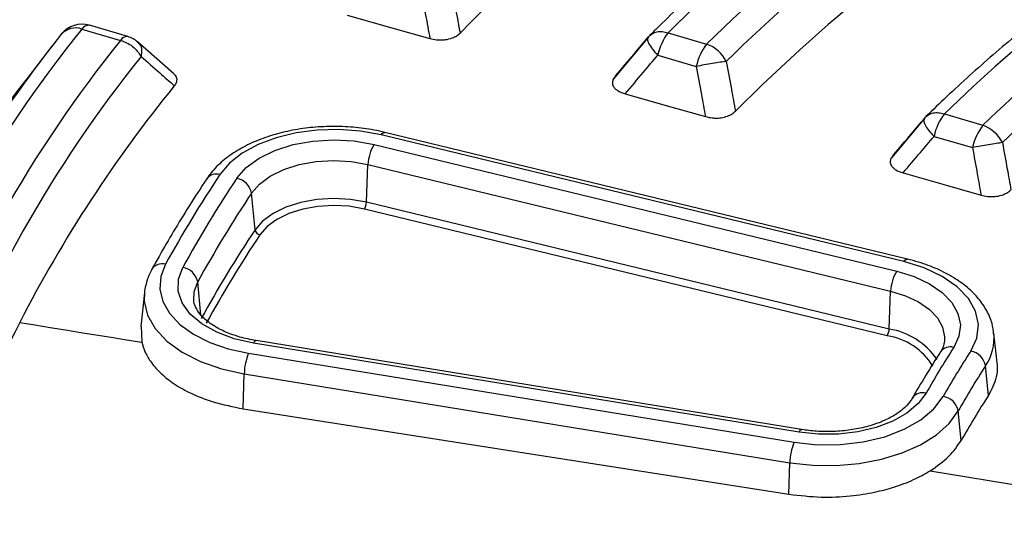
# Model space of a CAD drawing. Units: millimetres. Extents: x 300 to 12304, y 300 to 8610.
# Drawn here: x 10793 to 10864, y 6363 to 6400 of the extents above; entities that cross this region are included whole.
import ezdxf

# ---------------------------------------------------------------- set-up
doc = ezdxf.new("R2010")
doc.units = ezdxf.units.MM
doc.header["$LTSCALE"] = 30

msp = doc.modelspace()

# ---------------------------------------------------------------- linework, layer by layer
at = {"color": 7, "linetype": 'Continuous', "lineweight": 25}
for p, q in [((10797.587, 6399.248), (10800.338, 6398.439)), ((10800.867, 6398.706), (10798.116, 6399.516)), ((10838.02, 6398.594), (10835.578, 6395.683)), ((10838.081, 6398.685), (10838.04, 6398.578)), ((10839.487, 6398.982), (10842.24, 6398.172)), ((10795.436, 6398.011), (10793.731, 6395.809)), ((10804.126, 6396.074), (10801.564, 6398.326)), ((10838.75, 6397.381), (10841.502, 6396.571)), ((10857.768, 6392.792), (10855.443, 6390.036)), ((10857.831, 6392.883), (10857.788, 6392.776)), ((10859.231, 6393.174), (10861.985, 6392.364)), ((10856.329, 6382.619), (10818.966, 6391.68)), ((10856.594, 6382.794), (10819.231, 6391.854)), ((10858.494, 6391.573), (10861.248, 6390.763)), ((10818.465, 6390.991), (10855.828, 6381.93)), ((10817.925, 6386.854), (10818.031, 6389.556)), ((10818.031, 6389.556), (10855.394, 6380.495)), ((10809.959, 6384.891), (10809.704, 6387.504)), ((10855.288, 6377.793), (10817.925, 6386.854)), ((10855.143, 6377.315), (10817.78, 6386.375)), ((10806.096, 6378.783), (10805.858, 6381.159)), ((10802.046, 6380.411), (10801.785, 6377.982)), ((10802.057, 6380.498), (10802.046, 6380.411)), ((10855.288, 6377.793), (10855.394, 6380.495)), ((10801.812, 6377.986), (10801.858, 6376.848)), ((10863.002, 6375.365), (10862.773, 6377.491)), ((10848.845, 6370.409), (10809.847, 6376.773)), ((10849.026, 6370.601), (10810.029, 6376.965)), ((10809.495, 6376.054), (10848.492, 6369.69)), ((10809.121, 6372.085), (10809.19, 6374.593)), ((10809.19, 6374.593), (10848.188, 6368.229)), ((10862.378, 6373.031), (10862.17, 6375.151)), ((10809.121, 6372.085), (10848.126, 6365.976)), ((10860.43, 6369.817), (10860.218, 6371.932)), ((10848.126, 6365.976), (10848.188, 6368.229))]:
    msp.add_line(p, q, dxfattribs=at)
at = {"color": 7, "linetype": 'Continuous', "lineweight": 25, "flags": 128}
for points in [[(10816.551, 6400.241), (10819.901, 6399.294), (10822.462, 6398.569)], [(10836.425, 6394.611), (10839.677, 6393.687), (10842.152, 6392.984)], [(10818.966, 6391.68), (10817.489, 6391.952), (10815.952, 6392.068), (10814.404, 6392.026), (10812.893, 6391.826), (10811.467, 6391.474), (10810.172, 6390.983), (10809.047, 6390.367), (10808.13, 6389.645), (10807.448, 6388.841)], [(10818.966, 6391.68), (10819.047, 6391.774), (10819.124, 6391.834), (10819.196, 6391.857), (10819.231, 6391.854)], [(10808.657, 6388.574), (10809.325, 6389.339), (10810.243, 6390.013), (10811.374, 6390.567), (10812.675, 6390.981), (10814.091, 6391.237), (10815.568, 6391.325), (10817.046, 6391.242), (10818.465, 6390.991)], [(10809.704, 6387.504), (10810.27, 6388.153), (10811.05, 6388.725), (10812.011, 6389.196), (10813.115, 6389.547), (10814.318, 6389.765), (10815.571, 6389.84), (10816.826, 6389.769), (10818.031, 6389.556)], [(10856.287, 6388.959), (10859.455, 6388.055), (10861.853, 6387.371)], [(10817.925, 6386.854), (10816.772, 6387.058), (10815.572, 6387.125), (10814.373, 6387.054), (10813.222, 6386.846), (10812.166, 6386.51), (10811.247, 6386.059), (10810.501, 6385.512), (10809.959, 6384.891)], [(10817.78, 6386.375), (10816.699, 6386.567), (10815.573, 6386.63), (10814.448, 6386.563), (10813.369, 6386.368), (10812.378, 6386.053), (10811.516, 6385.63), (10810.817, 6385.117), (10810.308, 6384.534)], [(10803.556, 6382.419), (10803.22, 6381.545), (10803.159, 6380.651), (10803.372, 6379.765), (10803.854, 6378.914), (10804.589, 6378.126), (10805.554, 6377.426), (10806.719, 6376.835), (10808.047, 6376.373), (10809.495, 6376.054)], [(10856.329, 6382.619), (10856.41, 6382.714), (10856.487, 6382.774), (10856.559, 6382.797), (10856.594, 6382.794)], [(10861.12, 6376.216), (10861.551, 6377.145), (10861.669, 6378.104), (10861.468, 6379.059), (10860.957, 6379.974), (10860.153, 6380.817), (10859.087, 6381.556), (10857.796, 6382.164), (10856.329, 6382.619)], [(10809.847, 6376.773), (10808.466, 6377.088), (10807.221, 6377.555), (10806.162, 6378.155), (10805.331, 6378.865), (10804.761, 6379.657), (10804.475, 6380.498), (10804.485, 6381.355), (10804.79, 6382.193)], [(10855.828, 6381.93), (10857.077, 6381.542), (10858.176, 6381.024), (10859.084, 6380.395), (10859.768, 6379.678), (10860.204, 6378.899), (10860.375, 6378.086), (10860.275, 6377.269), (10859.907, 6376.478)], [(10805.578, 6379.814), (10805.599, 6380.447), (10805.858, 6381.159)], [(10802.046, 6380.411), (10802.039, 6379.781), (10802.28, 6378.781), (10802.824, 6377.821), (10803.654, 6376.931), (10804.743, 6376.141), (10806.058, 6375.475), (10807.556, 6374.953), (10809.19, 6374.593)], [(10855.394, 6380.495), (10856.455, 6380.166), (10857.388, 6379.726), (10858.159, 6379.192), (10858.74, 6378.583), (10859.109, 6377.921), (10859.254, 6377.231), (10859.245, 6376.923)], [(10793.136, 6378.26), (10794.226, 6378.084), (10795.317, 6377.907), (10796.407, 6377.731), (10797.497, 6377.554), (10798.587, 6377.378), (10799.678, 6377.201), (10800.768, 6377.024), (10801.858, 6376.848)], [(10809.847, 6376.773), (10809.904, 6376.873), (10809.958, 6376.938), (10810.009, 6376.965), (10810.029, 6376.965)], [(10857.922, 6373.204), (10857.355, 6372.453), (10856.551, 6371.778), (10855.54, 6371.204), (10854.358, 6370.752), (10853.048, 6370.437), (10851.659, 6370.272), (10850.24, 6370.263), (10848.845, 6370.409)], [(10848.492, 6369.69), (10850.131, 6369.518), (10851.797, 6369.529), (10853.429, 6369.723), (10854.967, 6370.092), (10856.355, 6370.624), (10857.543, 6371.298), (10858.487, 6372.09), (10859.153, 6372.972)], [(10848.188, 6368.229), (10849.829, 6368.046), (10851.5, 6368.026), (10853.153, 6368.17), (10854.74, 6368.474), (10856.215, 6368.928), (10857.536, 6369.519), (10858.664, 6370.232), (10859.567, 6371.044), (10860.218, 6371.932)], [(10848.845, 6370.409), (10848.901, 6370.509), (10848.955, 6370.573), (10849.006, 6370.601), (10849.026, 6370.601)], [(10858.22, 6367.651), (10863.739, 6366.743), (10869.257, 6365.835), (10874.776, 6364.926), (10880.295, 6364.015), (10885.813, 6363.104), (10891.332, 6362.191), (10896.851, 6361.277), (10902.369, 6360.362)]]:
    msp.add_lwpolyline(points, dxfattribs=at)
at = {"color": 7, "linetype": 'Continuous', "lineweight": 25}
for centre, radius, start, end in [((10925.54, 6299.496), 141.704, 121.52192, 135.41716), ((10930.967, 6306.276), 130.242, 122.32018, 134.61891), ((10932.047, 6306.989), 127.983, 122.3746, 134.56449), ((10932.617, 6306.602), 126.793, 122.3746, 134.56449), ((10933.241, 6304.717), 125.579, 121.84628, 135.09281), ((10938.711, 6311.389), 114.043, 122.75823, 134.18086), ((10939.791, 6312.102), 111.784, 122.82941, 134.10968), ((10940.362, 6311.715), 110.594, 122.82941, 134.10968), ((10870.479, 6340.54), 93.594, 141.15184, 160.1032), ((10797.132, 6397.946), 1.379, 70.72785, 137.86271), ((10797.587, 6397.717), 1.875, 73.60913, 141.68222), ((10798.063, 6398.965), 0.554, 84.46152, 149.22725), ((10872.236, 6340.64), 92.249, 141.20407, 160.05097), ((10876.649, 6334.923), 102.839, 141.55038, 150.26069), ((10800.814, 6398.155), 0.554, 84.46152, 149.22725), ((10800.338, 6396.908), 1.875, 48.74291, 73.60913), ((10842.573, 6396.59), 3.904, 142.22918, 168.31572), ((10845.326, 6395.78), 3.904, 142.22918, 168.31572), ((10841.388, 6395.785), 2.534, 27.03213, 70.35853), ((10873.163, 6339.928), 91.543, 141.20407, 160.05097), ((10873.481, 6333.668), 101.102, 142.07478, 152.84343), ((10879.628, 6333.85), 97.227, 140.88668, 152.82127), ((10862.318, 6390.782), 3.904, 142.22918, 168.31572), ((10865.071, 6389.972), 3.904, 142.22918, 168.31572), ((10861.116, 6389.975), 2.542, 26.84028, 70.00603), ((10820.965, 6389.451), 2.936, 148.38019, 177.963), ((10881.793, 6339.387), 89.291, 146.36826, 151.18857), ((10882.519, 6339.441), 88.711, 146.36826, 151.18857), ((10807.196, 6388.01), 0.869, 73.10794, 141.99692), ((10808.397, 6387.273), 1.326, 10.00914, 78.70324), ((10883.147, 6338.649), 88.208, 146.36826, 151.18857), ((10816.947, 6386.888), 0.979, 328.38019, 357.963), ((10883.301, 6336.104), 88.086, 146.36826, 151.18857), ((10883.51, 6335.84), 87.918, 146.36826, 151.18857), ((10810.395, 6384.967), 0.442, 190.00916, 258.7032), ((10803.313, 6381.575), 0.878, 73.96228, 147.91501), ((10804.598, 6380.926), 1.282, 10.4908, 81.37545), ((10858.328, 6380.391), 2.936, 148.38019, 177.963), ((10865.888, 6341.155), 81.668, 152.9774, 161.24842), ((10854.31, 6377.828), 0.979, 328.38015, 357.96302), ((10854.403, 6372.642), 4.731, 31.93117, 81.0034), ((10854.455, 6372.703), 5.157, 34.37854, 80.70763), ((10859.258, 6377.151), 3.532, 325.52471, 5.53449), ((10813.268, 6374.505), 4.079, 157.67158, 178.75577), ((10913.532, 6341.735), 63.896, 147.06143, 150.49541), ((10859.658, 6375.639), 0.875, 73.44475, 142.62769), ((10914.258, 6341.789), 63.316, 147.06143, 150.49541), ((10860.87, 6374.92), 1.32, 10.08156, 79.09166), ((10914.886, 6340.997), 62.814, 147.06142, 150.49541), ((10857.677, 6372.365), 0.874, 73.68215, 146.54659), ((10858.951, 6371.699), 1.288, 10.4248, 80.99513), ((10915.011, 6338.931), 62.714, 147.06143, 150.49541), ((10852.266, 6368.14), 4.079, 157.67158, 178.75576)]:
    msp.add_arc(centre, radius, start, end, dxfattribs=at)
for points, knots in [([(10851.012, 6496.916), (10846.566, 6495.451), (10837.674, 6492.521), (10824.86, 6487.627), (10812.474, 6482.382), (10800.586, 6476.765), (10789.218, 6470.801), (10778.402, 6464.503), (10768.169, 6457.89), (10758.545, 6450.978), (10749.557, 6443.786), (10741.228, 6436.334), (10733.582, 6428.643), (10726.64, 6420.732), (10720.419, 6412.624), (10714.937, 6404.339), (10710.209, 6395.902), (10706.247, 6387.334), (10703.062, 6378.659), (10700.663, 6369.899), (10699.056, 6361.08), (10698.246, 6352.224), (10698.235, 6343.356), (10699.022, 6334.5), (10700.606, 6325.679), (10702.983, 6316.918), (10706.145, 6308.239), (10710.085, 6299.668), (10714.792, 6291.226), (10720.252, 6282.937), (10726.452, 6274.824), (10733.374, 6266.907), (10741, 6259.209), (10749.309, 6251.75), (10758.279, 6244.551), (10767.885, 6237.63), (10778.101, 6231.008), (10788.901, 6224.701), (10800.253, 6218.727), (10812.129, 6213.101), (10824.495, 6207.84), (10837.318, 6202.957), (10850.564, 6198.466), (10864.196, 6194.378), (10878.178, 6190.705), (10892.472, 6187.457), (10907.039, 6184.642), (10921.841, 6182.268), (10936.835, 6180.342), (10951.984, 6178.869), (10967.244, 6177.852), (10982.575, 6177.295), (10997.936, 6177.199), (11013.285, 6177.564), (11028.58, 6178.389), (11043.78, 6179.672), (11058.843, 6181.41), (11073.73, 6183.598), (11088.4, 6186.229), (11102.813, 6189.298), (11116.93, 6192.795), (11130.712, 6196.711), (11144.124, 6201.035), (11157.128, 6205.756), (11169.689, 6210.861), (11181.773, 6216.336), (11193.347, 6222.167), (11204.381, 6228.337), (11214.844, 6234.83), (11224.708, 6241.628), (11233.946, 6248.714), (11242.534, 6256.066), (11250.447, 6263.667), (11257.666, 6271.495), (11264.169, 6279.529), (11269.94, 6287.748), (11274.963, 6296.129), (11279.224, 6304.649), (11282.712, 6313.285), (11285.417, 6322.015), (11287.333, 6330.814), (11288.453, 6339.658), (11288.775, 6348.524), (11288.298, 6357.388), (11287.023, 6366.225), (11284.954, 6375.013), (11282.096, 6383.726), (11278.457, 6392.342), (11274.047, 6400.836), (11268.878, 6409.187), (11262.963, 6417.372), (11256.32, 6425.368), (11248.965, 6433.153), (11240.918, 6440.707), (11232.205, 6448.011), (11222.834, 6455.037), (11212.884, 6461.796), (11205.753, 6466.038), (11202.188, 6468.159)], [0, 0, 0, 0, 0.010416, 0.020834, 0.03125, 0.041666, 0.052084, 0.0625, 0.072916, 0.083334, 0.09375, 0.104166, 0.114584, 0.125, 0.135416, 0.145834, 0.15625, 0.166666, 0.177084, 0.1875, 0.197916, 0.208334, 0.21875, 0.229166, 0.239584, 0.25, 0.260416, 0.270834, 0.28125, 0.291666, 0.302084, 0.3125, 0.322916, 0.333333, 0.34375, 0.354166, 0.364583, 0.375, 0.385416, 0.395833, 0.40625, 0.416666, 0.427083, 0.4375, 0.447916, 0.458333, 0.46875, 0.479166, 0.489583, 0.5, 0.510416, 0.520833, 0.53125, 0.541666, 0.552084, 0.5625, 0.572916, 0.583334, 0.59375, 0.604166, 0.614584, 0.625, 0.635416, 0.645834, 0.65625, 0.666666, 0.677083, 0.6875, 0.697916, 0.708333, 0.71875, 0.729166, 0.739583, 0.75, 0.760415, 0.770833, 0.78125, 0.791665, 0.802083, 0.8125, 0.822916, 0.833333, 0.84375, 0.854166, 0.864583, 0.875, 0.885415, 0.895833, 0.90625, 0.916665, 0.927083, 0.937499, 0.947915, 0.958333, 0.968749, 0.979165, 0.989583, 1, 1, 1, 1]), ([(10860.321, 6416.387), (10859.555, 6415.891), (10857.335, 6414.45), (10853.796, 6411.996), (10849.77, 6408.998), (10845.935, 6405.914), (10842.361, 6402.806), (10839.808, 6400.411), (10838.462, 6399.075), (10838.161, 6398.776)], [0, 0, 0, 0, 0.091682, 0.265723, 0.439775, 0.613817, 0.787838, 0.952589, 1, 1, 1, 1]), ([(10875.98, 6407.335), (10875.268, 6406.866), (10873.205, 6405.506), (10869.928, 6403.186), (10866.214, 6400.348), (10862.696, 6397.425), (10859.955, 6394.958), (10858.41, 6393.458), (10857.917, 6392.98)], [0, 0, 0, 0, 0.105482, 0.305687, 0.505904, 0.706103, 0.906267, 1, 1, 1, 1]), ([(10823.911, 6402.748), (10824.042, 6402.041), (10824.274, 6400.779), (10824.51, 6399.518), (10824.613, 6398.963)], [0, 0, 0, 0, 0.5601067, 1, 1, 1, 1]), ([(10821.764, 6402.377), (10821.893, 6401.666), (10822.125, 6400.396), (10822.359, 6399.127), (10822.462, 6398.569)], [0, 0, 0, 0, 0.560103, 1, 1, 1, 1]), ([(10822.462, 6398.569), (10822.619, 6398.533), (10822.866, 6398.475), (10823.25, 6398.458), (10823.636, 6398.483), (10824.04, 6398.587), (10824.388, 6398.76), (10824.54, 6398.897), (10824.613, 6398.963)], [0, 0, 0, 0, 0.2025217, 0.318232, 0.4588263, 0.664276, 0.8369817, 1, 1, 1, 1]), ([(10835.737, 6395.894), (10836.174, 6396.416), (10836.954, 6397.347), (10837.737, 6398.276), (10838.081, 6398.685)], [0, 0, 0, 0, 0.560121, 1, 1, 1, 1]), ([(10838.04, 6398.578), (10838.027, 6398.555), (10837.984, 6398.476), (10838.09, 6398.209), (10838.338, 6397.818), (10838.613, 6397.527), (10838.75, 6397.381)], [0, 0, 0, 0, 0.122024, 0.414683, 0.707341, 1, 1, 1, 1]), ([(10801.562, 6398.298), (10801.619, 6398.25), (10801.772, 6398.123), (10801.875, 6397.77), (10801.836, 6397.446), (10801.816, 6397.284)], [0, 0, 0, 0, 0.230893, 0.615447, 1, 1, 1, 1]), ([(10801.816, 6397.284), (10802.259, 6396.893), (10803.049, 6396.194), (10803.841, 6395.494), (10804.189, 6395.186)], [0, 0, 0, 0, 0.560103, 1, 1, 1, 1]), ([(10836.425, 6394.611), (10836.858, 6395.129), (10837.632, 6396.053), (10838.408, 6396.975), (10838.75, 6397.381)], [0, 0, 0, 0, 0.560126, 1, 1, 1, 1]), ([(10841.502, 6396.571), (10841.623, 6395.901), (10841.838, 6394.705), (10842.056, 6393.51), (10842.152, 6392.984)], [0, 0, 0, 0, 0.560108, 1, 1, 1, 1]), ([(10843.645, 6396.937), (10843.766, 6396.271), (10843.983, 6395.082), (10844.203, 6393.894), (10844.299, 6393.371)], [0, 0, 0, 0, 0.5601127, 1, 1, 1, 1]), ([(10804.099, 6396.093), (10804.152, 6396.044), (10804.297, 6395.913), (10804.379, 6395.672), (10804.343, 6395.411), (10804.24, 6395.26), (10804.189, 6395.186)], [0, 0, 0, 0, 0.181593, 0.492186, 0.753391, 1, 1, 1, 1]), ([(10835.737, 6395.894), (10835.677, 6395.823), (10835.552, 6395.677), (10835.478, 6395.416), (10835.539, 6395.164), (10835.71, 6394.963), (10835.974, 6394.768), (10836.242, 6394.675), (10836.425, 6394.611)], [0, 0, 0, 0, 0.155452, 0.319607, 0.514153, 0.647028, 0.759274, 1, 1, 1, 1]), ([(10842.152, 6392.984), (10842.307, 6392.947), (10842.552, 6392.89), (10842.934, 6392.871), (10843.319, 6392.896), (10843.724, 6392.998), (10844.073, 6393.169), (10844.225, 6393.305), (10844.299, 6393.371)], [0, 0, 0, 0, 0.200781, 0.316886, 0.458017, 0.663826, 0.836786, 1, 1, 1, 1]), ([(10855.606, 6390.249), (10856.021, 6390.742), (10856.761, 6391.621), (10857.504, 6392.498), (10857.831, 6392.883)], [0, 0, 0, 0, 0.560131, 1, 1, 1, 1]), ([(10819.231, 6391.854), (10818.977, 6391.912), (10818.246, 6392.076), (10816.98, 6392.242), (10815.452, 6392.303), (10813.926, 6392.217), (10812.438, 6391.99), (10811.022, 6391.623), (10809.708, 6391.121), (10808.528, 6390.49), (10807.515, 6389.735), (10806.855, 6389.047), (10806.557, 6388.609), (10806.474, 6388.487)], [0, 0, 0, 0, 0.053232, 0.153323, 0.253308, 0.353294, 0.453425, 0.553864, 0.654795, 0.756359, 0.858531, 0.960613, 1, 1, 1, 1]), ([(10857.788, 6392.776), (10857.775, 6392.753), (10857.731, 6392.675), (10857.835, 6392.407), (10858.082, 6392.014), (10858.357, 6391.72), (10858.494, 6391.573)], [0, 0, 0, 0, 0.1205652, 0.4137101, 0.7068551, 1, 1, 1, 1]), ([(10856.287, 6388.959), (10856.698, 6389.448), (10857.433, 6390.321), (10858.17, 6391.19), (10858.494, 6391.573)], [0, 0, 0, 0, 0.560138, 1, 1, 1, 1]), ([(10861.248, 6390.763), (10861.36, 6390.13), (10861.561, 6388.999), (10861.764, 6387.868), (10861.853, 6387.371)], [0, 0, 0, 0, 0.560116, 1, 1, 1, 1]), ([(10863.384, 6391.123), (10863.498, 6390.493), (10863.7, 6389.369), (10863.905, 6388.245), (10863.995, 6387.751)], [0, 0, 0, 0, 0.560121, 1, 1, 1, 1]), ([(10855.606, 6390.249), (10855.545, 6390.178), (10855.418, 6390.032), (10855.34, 6389.771), (10855.399, 6389.519), (10855.567, 6389.317), (10855.831, 6389.119), (10856.101, 6389.024), (10856.287, 6388.959)], [0, 0, 0, 0, 0.1550212, 0.318658, 0.5124116, 0.6445616, 0.756636, 1, 1, 1, 1]), ([(10806.511, 6388.545), (10806.081, 6387.886), (10804.879, 6386.046), (10803.585, 6383.873), (10802.744, 6382.356), (10802.57, 6382.042)], [0, 0, 0, 0, 0.306673, 0.856576, 1, 1, 1, 1]), ([(10861.853, 6387.371), (10862.006, 6387.335), (10862.247, 6387.277), (10862.626, 6387.258), (10863.011, 6387.28), (10863.416, 6387.38), (10863.767, 6387.55), (10863.92, 6387.685), (10863.995, 6387.751)], [0, 0, 0, 0, 0.198773, 0.314557, 0.456313, 0.662809, 0.836296, 1, 1, 1, 1]), ([(10862.756, 6377.446), (10862.728, 6377.692), (10862.663, 6378.261), (10862.291, 6379.113), (10861.703, 6379.982), (10860.901, 6380.781), (10859.904, 6381.496), (10858.729, 6382.105), (10857.603, 6382.53), (10856.863, 6382.723), (10856.594, 6382.794)], [0, 0, 0, 0, 0.097702, 0.226844, 0.358451, 0.494303, 0.634061, 0.776042, 0.918545, 1, 1, 1, 1]), ([(10802.57, 6382.042), (10802.476, 6381.859), (10802.228, 6381.371), (10802.126, 6380.846), (10802.062, 6380.518)], [0, 0, 0, 0, 0.375119, 1, 1, 1, 1]), ([(10810.029, 6376.965), (10809.829, 6377.001), (10809.245, 6377.107), (10808.343, 6377.369), (10807.405, 6377.772), (10806.644, 6378.245), (10806.081, 6378.754), (10805.737, 6379.26), (10805.588, 6379.606), (10805.591, 6379.787), (10805.591, 6379.821)], [0, 0, 0, 0, 0.07783, 0.227529, 0.376096, 0.523081, 0.668855, 0.814885, 0.96518, 1, 1, 1, 1]), ([(10801.858, 6376.848), (10801.926, 6376.62), (10802.064, 6376.157), (10802.488, 6375.43), (10803.121, 6374.686), (10804.051, 6373.921), (10805.312, 6373.188), (10807.007, 6372.504), (10808.389, 6372.23), (10809.121, 6372.085)], [0, 0, 0, 0, 0.1031474, 0.2094835, 0.3414658, 0.4724475, 0.625888, 0.8017523, 1, 1, 1, 1]), ([(10859.232, 6376.918), (10859.215, 6376.784), (10859.183, 6376.542), (10859.02, 6376.268), (10858.946, 6376.146)], [0, 0, 0, 0, 0.552935, 1, 1, 1, 1]), ([(10858.963, 6376.171), (10858.605, 6375.609), (10857.902, 6374.505), (10857.259, 6373.387), (10856.943, 6372.839)], [0, 0, 0, 0, 0.508839, 1, 1, 1, 1]), ([(10862.976, 6375.418), (10862.992, 6375.312), (10863.044, 6374.96), (10862.948, 6374.147), (10862.602, 6373.47), (10862.378, 6373.031)], [0, 0, 0, 0, 0.132578, 0.436703, 1, 1, 1, 1]), ([(10856.943, 6372.839), (10856.891, 6372.755), (10856.733, 6372.5), (10856.31, 6372.057), (10855.598, 6371.557), (10854.71, 6371.126), (10853.676, 6370.785), (10852.531, 6370.552), (10851.321, 6370.443), (10850.13, 6370.453), (10849.379, 6370.553), (10849.026, 6370.601)], [0, 0, 0, 0, 0.059702, 0.181405, 0.299744, 0.417312, 0.535292, 0.654114, 0.773621, 0.893484, 1, 1, 1, 1]), ([(10858.22, 6367.651), (10858.694, 6367.98), (10859.635, 6368.634), (10860.166, 6369.425), (10860.43, 6369.817)], [0, 0, 0, 0, 0.504006, 1, 1, 1, 1]), ([(10848.126, 6365.976), (10848.892, 6365.887), (10850.336, 6365.718), (10852.133, 6365.803), (10853.392, 6365.963), (10854.218, 6366.114), (10854.955, 6366.288), (10855.91, 6366.564), (10857.048, 6366.986), (10857.834, 6367.432), (10858.22, 6367.651)], [0, 0, 0, 0, 0.212638, 0.40035, 0.484942, 0.563274, 0.635347, 0.701161, 0.853361, 1, 1, 1, 1])]:
    msp.add_open_spline(points, degree=3, knots=knots, dxfattribs=at)
for points in [[(10800.338, 6398.439), (10800.487, 6398.389), (10800.785, 6398.291), (10801.2, 6398.02), (10801.563, 6397.683), (10801.732, 6397.417), (10801.816, 6397.284)], [(10838.081, 6398.685), (10838.161, 6398.769), (10838.321, 6398.937), (10838.667, 6399.063), (10839.062, 6399.093), (10839.345, 6399.019), (10839.487, 6398.982)], [(10843.645, 6396.937), (10843.504, 6396.917), (10843.221, 6396.876), (10842.662, 6396.784), (10842.065, 6396.679), (10841.69, 6396.607), (10841.502, 6396.571)], [(10857.831, 6392.883), (10857.911, 6392.967), (10858.071, 6393.134), (10858.415, 6393.259), (10858.808, 6393.287), (10859.09, 6393.212), (10859.231, 6393.174)], [(10863.384, 6391.123), (10863.243, 6391.103), (10862.96, 6391.062), (10862.403, 6390.972), (10861.808, 6390.869), (10861.435, 6390.798), (10861.248, 6390.763)]]:
    msp.add_open_spline(points, degree=3, dxfattribs=at)

doc.saveas('drawing.dxf')
